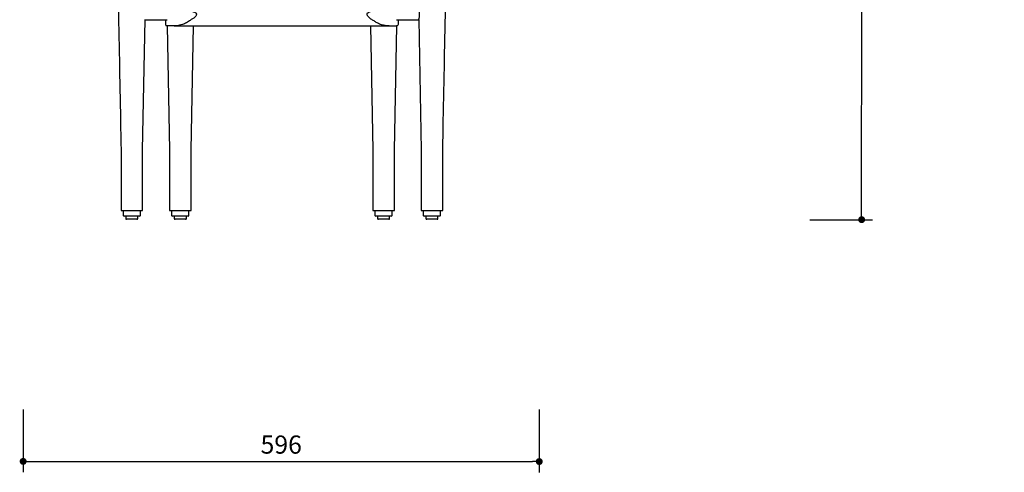
# Model space of a CAD drawing. Units: millimetres. Extents: x 121022 to 174617, y -65249 to 14165.
# Drawn here: x 172342 to 173479, y -65249 to -64725 of the extents above; entities that cross this region are included whole.
import ezdxf

# ---------------------------------------------------------------- set-up
doc = ezdxf.new("R2010")
doc.units = ezdxf.units.MM
doc.header["$PDMODE"] = 2
doc.layers.get('Defpoints').update_dxf_attribs({"lineweight": 20})
doc.styles.add('标志', font='simhei.ttf')
doc.dimstyles.new('1-10', dxfattribs={"dimscale": 10, "dimtxt": 2.1, "dimasz": 0.8, "dimexe": 1.25, "dimexo": 0.625, "dimtad": 1, "dimdec": 0, "dimrnd": 0.1, "dimdsep": 46, "dimtxsty": '标志', "dimblk": 'DOT', "dimcen": 2.5, "dimclrd": 5, "dimclre": 5, "dimadec": 3, "dimazin": 0, "dimtfac": 1, "dimtdec": 0, "dimtmove": 0, "dimatfit": 3, "dimldrblk": 'DOT', "dimfxl": 40, "dimfxlon": 1, "dimarcsym": 0})

# ---------------------------------------------------------------- blocks, each defined once
blk = doc.blocks.new('_Dot')
at = {"color": 0, "linetype": 'ByBlock', "lineweight": -2}
blk.add_line((-0.5, 0), (-1, 0), dxfattribs=at)
at = {"color": 0, "linetype": 'ByBlock', "const_width": 0.5}
blk.add_lwpolyline([(-0.25, 0, 1), (0.25, 0, 1)], format="xyb", close=True, dxfattribs=at)
blk = doc.blocks.new('*D151')
at = {"color": 5, "lineweight": -2}
for p, q in [((173255.3, -63895.8), (173327.8, -63895.8)), ((173314.5, -64948.7), (173315.3, -63903.8)), ((174395.8, -64714.4), (174468.3, -64714.4)), ((174455.8, -64948.2), (174455.8, -64722.4)), ((173254.5, -64956.7), (173327, -64956.7)), ((174395.8, -64956.2), (174468.3, -64956.2))]:
    blk.add_line(p, q, dxfattribs=at)
at = {"layer": 'Defpoints', "color": 0}
for p in [(172645.6, -63895.3), (173315.3, -63895.8), (173966, -64714.4), (174455.8, -64714.4), (172644.8, -64956.2), (173966, -64956.2)]:
    blk.add_point(p, dxfattribs=at)
at = {"color": 5, "lineweight": -2, "xscale": 8, "yscale": 8, "zscale": 8}
for p, rotation in [((173315.3, -63895.8), 89.95560133153538), ((174455.8, -64714.4), 90), ((173314.5, -64956.7), 269.9556013315353), ((174455.8, -64956.2), 270)]:
    blk.add_blockref('_Dot', p, dxfattribs=dict(at, rotation=rotation))
at = {"color": 0, "char_height": 21, "attachment_point": 5, "style": '标志'}
for s, insert, rotation in [('1057', (173298.1, -64426.3), 89.9556), ('242', (174439, -64835.3), 90)]:
    blk.add_mtext(s, dxfattribs=dict(at, insert=insert, rotation=rotation))
blk = doc.blocks.new('*D154')
at = {"color": 5, "lineweight": -2}
for p, q in [((172345.9, -65176.2), (172345.9, -65248.7)), ((172942.1, -65176.4), (172942.1, -65248.9)), ((172353.9, -65236.2), (172934.1, -65236.4))]:
    blk.add_line(p, q, dxfattribs=at)
at = {"layer": 'Defpoints', "color": 0}
for p in [(172346.2, -64100.1), (172942.5, -64100.2), (172942.1, -65236.4)]:
    blk.add_point(p, dxfattribs=at)
at = {"color": 5, "lineweight": -2, "xscale": 8, "yscale": 8, "zscale": 8}
for p, rotation in [((172345.9, -65236.2), 179.9832494806345), ((172942.1, -65236.4), 359.9832494806345)]:
    blk.add_blockref('_Dot', p, dxfattribs=dict(at, rotation=rotation))
at = {"color": 0, "insert": (172644, -65219.5), "char_height": 21, "attachment_point": 5, "rotation": 359.9832, "style": '标志'}
blk.add_mtext('596', dxfattribs=at)

msp = doc.modelspace()

# ---------------------------------------------------------------- linework, layer by layer
at = {"color": 7, "linetype": 'Continuous', "lineweight": 25}
for p, q in [((172483.9, -64876.3), (172486.8, -64725.3)), ((172486.8, -64725.4), (172512.3, -64725.4)), ((172510.2, -64725.4), (172510.2, -64730.6)), ((172777.3, -64725.4), (172802.8, -64725.4)), ((172779.4, -64730.7), (172779.4, -64725.4)), ((172802.8, -64725.3), (172805.6, -64876.3)), ((172512.2, -64732.4), (172514.9, -64876.3)), ((172514.4, -64732.5), (172514.7, -64732.5)), ((172539.9, -64876.3), (172542.6, -64732.5)), ((172747, -64732.5), (172749.7, -64876.3)), ((172774.7, -64876.3), (172777.4, -64732.3)), ((172459, -64876.3), (172459, -64946.2)), ((172483.9, -64946.2), (172483.9, -64876.3)), ((172514.9, -64876.3), (172514.9, -64946.2)), ((172539.9, -64946.2), (172539.9, -64876.3)), ((172749.7, -64876.3), (172749.7, -64946.2)), ((172774.7, -64946.2), (172774.7, -64876.3)), ((172805.6, -64876.3), (172805.6, -64946.2)), ((172830.6, -64946.2), (172830.6, -64876.3)), ((172459, -64946.2), (172471.4, -64946.2)), ((172461.5, -64946.2), (172461.5, -64951.7)), ((172471.4, -64946.2), (172483.9, -64946.2)), ((172481.4, -64951.7), (172481.4, -64946.2)), ((172514.9, -64946.2), (172536.8, -64946.2)), ((172517.4, -64946.2), (172517.4, -64951.7)), ((172536.8, -64946.2), (172539.9, -64946.2)), ((172537.4, -64951.7), (172537.4, -64946.2)), ((172749.7, -64946.2), (172774.7, -64946.2)), ((172752.2, -64946.2), (172752.2, -64951.7)), ((172772.2, -64951.7), (172772.2, -64946.2)), ((172805.6, -64946.2), (172830.6, -64946.2)), ((172808.1, -64946.2), (172808.1, -64951.7)), ((172828.1, -64951.7), (172828.1, -64946.2)), ((172480.4, -64952.7), (172462.4, -64952.7)), ((172464.4, -64952.7), (172464.4, -64955.2)), ((172477.4, -64956.2), (172465.4, -64956.2)), ((172478.4, -64955.2), (172478.4, -64952.7)), ((172536.4, -64952.7), (172518.4, -64952.7)), ((172520.4, -64952.7), (172520.4, -64955.2)), ((172533.4, -64956.2), (172521.4, -64956.2)), ((172534.4, -64955.2), (172534.4, -64952.7)), ((172771.2, -64952.7), (172753.2, -64952.7)), ((172755.2, -64952.7), (172755.2, -64955.2)), ((172768.2, -64956.2), (172756.2, -64956.2)), ((172769.2, -64955.2), (172769.2, -64952.7)), ((172827.1, -64952.7), (172809.1, -64952.7)), ((172811.1, -64952.7), (172811.1, -64955.2)), ((172824.1, -64956.2), (172812.1, -64956.2)), ((172825.1, -64955.2), (172825.1, -64952.7))]:
    msp.add_line(p, q, dxfattribs=at)
for centre, start, end in [((172462.4, -64951.7), 180, 270), ((172465.4, -64955.2), 180, 270), ((172477.4, -64955.2), 270, 0), ((172480.4, -64951.7), 270, 0), ((172518.4, -64951.7), 180, 270), ((172521.4, -64955.2), 180, 270), ((172533.4, -64955.2), 270, 0), ((172536.4, -64951.7), 270, 0), ((172753.2, -64951.7), 180, 270), ((172756.2, -64955.2), 180, 270), ((172768.2, -64955.2), 270, 0), ((172771.2, -64951.7), 270, 0), ((172809.1, -64951.7), 180, 270), ((172812.1, -64955.2), 180, 270), ((172824.1, -64955.2), 270, 0), ((172827.1, -64951.7), 270, 0)]:
    msp.add_arc(centre, 0.999, start, end, dxfattribs=at)
for points, knots in [([(172429, -64328.7), (172430.4, -64329.1), (172433.4, -64329.9), (172437.5, -64332.1), (172441.3, -64335), (172444.5, -64338.7), (172446.9, -64342.9), (172448.4, -64347.3), (172449, -64351.8), (172449, -64366.3), (172450.1, -64402.4), (172451.3, -64483.3), (172454.6, -64645.1), (172457.2, -64783.8), (172459, -64876.3)], [0, 0, 0, 0, 0.00799, 0.016357, 0.024974, 0.033689, 0.042338, 0.050767, 0.058842, 0.066629, 0.128854, 0.253303, 0.502202, 1, 1, 1, 1]), ([(172830.6, -64876.3), (172832.4, -64783.8), (172835, -64645.1), (172838.3, -64483.3), (172839.5, -64402.4), (172840.6, -64366.3), (172840.6, -64351.8), (172841.2, -64347.3), (172842.7, -64342.9), (172845.1, -64338.7), (172848.3, -64335), (172852.1, -64332.1), (172856.2, -64329.9), (172859.2, -64329.1), (172860.6, -64328.7)], [0, 0, 0, 0, 0.497798, 0.746697, 0.871146, 0.933371, 0.941158, 0.949233, 0.957662, 0.966311, 0.975026, 0.983643, 0.99201, 1, 1, 1, 1]), ([(172768.8, -64732.5), (172767.7, -64732.5), (172765.1, -64732.4), (172760.9, -64731.7), (172756.7, -64730.2), (172753, -64728), (172750.1, -64726.1), (172747.6, -64724.6), (172745.8, -64723.4), (172744.5, -64722), (172743.6, -64720.7), (172743.3, -64719.8), (172743.2, -64719.1), (172743.2, -64718.6), (172743.4, -64718.2), (172743.6, -64717.7), (172744.5, -64716.9), (172746, -64716.2), (172748.1, -64715.6), (172750.8, -64714.7), (172753.9, -64713.6), (172758.8, -64712.4), (172764.6, -64711), (172769.6, -64709.7), (172772.9, -64708.8), (172774.9, -64708.3), (172776.6, -64707.9), (172777.4, -64707.5), (172777.7, -64707.5), (172777.8, -64707.5)], [0.0540869, 0.0540869, 0.0540869, 0.0540869, 0.1075639, 0.1739295, 0.2408818, 0.2919191, 0.3425258, 0.3678776, 0.3934149, 0.4194299, 0.4325822, 0.4459879, 0.4527243, 0.4568796, 0.4604487, 0.4683642, 0.4756666, 0.5020348, 0.5276639, 0.5530838, 0.6038746, 0.6546858, 0.7552111, 0.8556935, 0.8894222, 0.9230941, 0.9568617, 0.9823433, 1, 1, 1, 1]), ([(172532.4, -64713), (172533.1, -64713.2), (172535.1, -64713.6), (172538.3, -64714.8), (172541.5, -64715.8), (172543.9, -64716.6), (172544.9, -64717.1), (172545.5, -64717.6), (172545.8, -64718), (172546, -64718.5), (172546.1, -64719.1), (172545.9, -64720), (172545.2, -64721.5), (172543.9, -64722.9), (172542.3, -64724), (172540.3, -64725.1), (172538.1, -64726.6), (172535.7, -64728.2), (172532.6, -64730), (172529.9, -64731.1), (172528, -64731.5), (172527.7, -64731.6)], [0, 0, 0, 0, 0.067767, 0.172868, 0.279706, 0.318027, 0.357125, 0.361898, 0.376575, 0.391156, 0.398819, 0.422758, 0.454862, 0.514826, 0.55579, 0.596879, 0.679596, 0.751682, 0.823735, 0.972179, 1, 1, 1, 1]), ([(172802.8, -64725.3), (172802.8, -64725.4), (172802.8, -64725.5), (172802.9, -64725), (172803.2, -64724), (172803.6, -64722.5), (172803.9, -64720.5), (172803.9, -64718.5), (172803.6, -64716.7), (172803.2, -64715.1), (172802.8, -64713.9), (172802.5, -64713.4), (172802.6, -64713.5), (172802.6, -64713.5)], [0, 0, 0, 0, 0.024276, 0.124534, 0.22616, 0.333642, 0.443115, 0.546064, 0.644419, 0.747336, 0.857316, 0.966468, 1, 1, 1, 1]), ([(172510.2, -64730.6), (172510.2, -64730.8), (172510.2, -64731.2), (172510.6, -64731.8), (172511, -64732.1), (172511.3, -64732.2), (172511.4, -64732.2)], [0, 0, 0, 0, 0.220784, 0.531403, 0.832568, 1, 1, 1, 1]), ([(172527.7, -64731.6), (172527, -64731.8), (172525.2, -64732.2), (172522.5, -64732.5), (172520.1, -64732.5), (172517.8, -64732.5), (172516.1, -64732.5), (172514.3, -64732.5), (172513, -64732.5), (172512.1, -64732.4), (172511.9, -64732.3), (172511.8, -64732.3)], [0, 0, 0, 0, 0.1139769, 0.2767653, 0.4361855, 0.5151782, 0.6731458, 0.7526435, 0.8319426, 0.9394683, 1, 1, 1, 1]), ([(172520.4, -64732.5), (172523.6, -64732.5), (172530, -64732.5), (172539.4, -64732.5), (172548.5, -64732.5), (172557.3, -64732.5), (172565.7, -64732.5), (172575.7, -64732.5), (172587.2, -64732.5), (172599.7, -64732.5), (172610.6, -64732.5), (172620, -64732.5), (172628.1, -64732.5), (172635.5, -64732.5), (172642.6, -64732.5), (172649.4, -64732.5), (172658.8, -64732.5), (172670.5, -64732.5), (172684.6, -64732.5), (172695.3, -64732.5), (172703, -64732.5), (172708, -64732.5), (172713.8, -64732.5), (172720.6, -64732.5), (172727.7, -64732.5), (172735.2, -64732.5), (172742.9, -64732.5), (172751.2, -64732.5), (172760, -64732.5), (172766.1, -64732.5), (172771.7, -64732.5)], [0, 0, 0, 0, 0.038622, 0.076882, 0.113614, 0.148813, 0.182522, 0.214759, 0.270021, 0.320292, 0.365553, 0.40172, 0.433877, 0.463006, 0.491326, 0.51892, 0.545791, 0.604164, 0.660141, 0.716082, 0.733088, 0.75296, 0.776456, 0.803571, 0.834298, 0.862665, 0.893564, 0.927021, 0.963005, 1, 1, 1, 1]), ([(172771.7, -64732.5), (172772.3, -64732.5), (172773.6, -64732.5), (172775.6, -64732.5), (172777.4, -64732.3), (172778.3, -64732), (172779.2, -64731.6), (172779.3, -64731), (172779.4, -64730.6)], [0, 0, 0, 0, 0.152659, 0.310027, 0.475123, 0.604728, 0.734575, 1, 1, 1, 1])]:
    msp.add_open_spline(points, degree=3, knots=knots, dxfattribs=at)

# ---------------------------------------------------------------- dimensions: what is measured, and where the dimension line sits
dim = msp.add_aligned_dim(p1=(172644.8, -64956.2), p2=(172645.6, -63895.3), distance=-669.7, text='1057', dimstyle='1-10', override={"dimadec": 0, "dimfxl": 6, "dimarcsym": 1})
dim.commit()
dim.dimension.update_dxf_attribs({"geometry": '*D151', "text_midpoint": (173298.1, -64426.3)})
for p1, p2, distance, picture, middle in [((173966, -64956.2), (173966, -64714.4), -489.8, '*D151', (174439, -64835.3)), ((172346.2, -64100.1), (172942.5, -64100.2), -1136.1, '*D154', (172644, -65219.5))]:
    dim = msp.add_aligned_dim(p1=p1, p2=p2, distance=distance, dimstyle='1-10', override={"dimadec": 0, "dimfxl": 6, "dimarcsym": 1})
    dim.commit()
    dim.dimension.update_dxf_attribs({"geometry": picture, "text_midpoint": middle})

doc.saveas('drawing.dxf')
